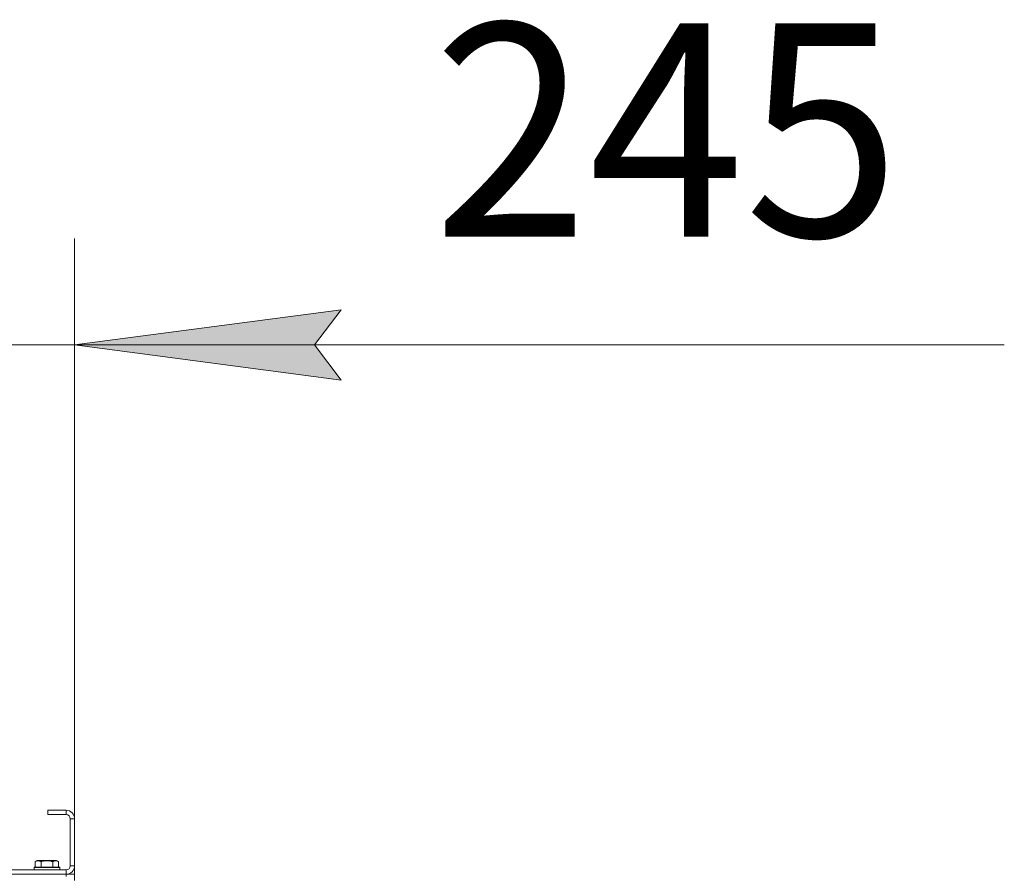
# Model space of a CAD drawing. Units: millimetres. Extents: x 0 to 30584, y -7 to 21000.
# Drawn here: x 26527 to 27451, y 16187 to 16990 of the extents above; entities that cross this region are included whole.
import ezdxf

# ---------------------------------------------------------------- set-up
doc = ezdxf.new("R2010")
doc.units = ezdxf.units.MM
doc.linetypes.add('K5LT_THIN', pattern=[0])
for name, color, linetype, true_color in [('DIM', 6, 'Continuous', 0xff00ff), ('R', 1, 'Continuous', 0xff0000), ('WELDING', 7, 'Continuous', 0xffffff)]:
    doc.layers.add(name, color=color, linetype=linetype, true_color=true_color)
doc.styles.add('KTEXTSTYLE', font='GOST_A.TTF', dxfattribs={"width": 0.96, "height": 5})

msp = doc.modelspace()

# ---------------------------------------------------------------- hatches: boundary and pattern name
at = {"layer": 'DIM'}
msp.add_hatch(color=7, dxfattribs=at).paths.add_polyline_path([(26803.63, 16684.55), (26828.63, 16651.64), (26578.63, 16684.55), (26828.63, 16717.46)])

# ---------------------------------------------------------------- linework, layer by layer
at = {"layer": 'DIM', "color": 7, "linetype": 'K5LT_THIN', "lineweight": 18}
for p, q in [((26578.63, 16181.79), (26578.63, 16784.55)), ((26828.63, 16717.46), (26578.63, 16684.55)), ((26803.63, 16684.55), (26828.63, 16717.46)), ((26578.63, 16684.55), (26333.63, 16684.55)), ((26578.63, 16684.55), (26828.63, 16651.64)), ((26578.63, 16684.55), (26928.63, 16684.55)), ((26578.63, 16684.55), (26828.63, 16684.55)), ((26828.63, 16651.64), (26803.63, 16684.55)), ((26828.63, 16684.55), (27450.68, 16684.55))]:
    msp.add_line(p, q, dxfattribs=at)
at = {"layer": 'R', "color": 7, "linetype": 'K5LT_THIN', "lineweight": 18}
for p, q in [((26570.63, 16247.79), (26553.63, 16247.79)), ((26553.63, 16247.79), (26553.63, 16243.79)), ((26570.63, 16247.79), (26570.63, 16243.79)), ((26570.63, 16243.79), (26553.63, 16243.79)), ((26574.63, 16195.79), (26574.63, 16239.79)), ((26578.63, 16239.79), (26574.63, 16239.79)), ((26578.63, 16195.79), (26578.63, 16239.79)), ((26541.66, 16199.63), (26543.66, 16200.79)), ((26541.66, 16199.63), (26541.66, 16194.29)), ((26561.6, 16200.79), (26543.66, 16200.79)), ((26547.15, 16199.63), (26547.15, 16194.29)), ((26558.12, 16199.63), (26558.12, 16194.29)), ((26563.6, 16199.63), (26561.6, 16200.79)), ((26563.6, 16199.63), (26563.6, 16194.29)), ((25246.63, 16191.79), (26570.63, 16191.79)), ((26540.63, 16193.99), (26540.8, 16194.29)), ((26540.63, 16193.99), (26540.63, 16192.09)), ((26564.63, 16193.99), (26540.63, 16193.99)), ((26564.63, 16192.09), (26540.63, 16192.09)), ((26540.63, 16192.09), (26540.8, 16191.79)), ((26564.46, 16194.29), (26540.8, 16194.29)), ((26564.63, 16193.99), (26564.46, 16194.29)), ((26564.63, 16192.09), (26564.46, 16191.79)), ((26564.63, 16193.99), (26564.63, 16192.09)), ((26570.63, 16187.79), (26570.63, 16191.79)), ((26578.63, 16195.79), (26574.63, 16195.79)), ((26570.63, 16187.79), (25246.63, 16187.79)), ((25246.63, 16187.79), (26570.63, 16187.79)), ((26570.63, 16187.79), (26578.63, 16187.79)), ((26570.63, 16187.79), (26570.63, 16185.79)), ((26578.63, 16187.79), (26578.63, 16185.79))]:
    msp.add_line(p, q, dxfattribs=at)
for centre, radius, start, end in [((26570.63, 16239.79), 8, 0, 90), ((26570.63, 16239.79), 4, 0, 90), ((26570.63, 16195.79), 8, 270, 0), ((26570.63, 16195.79), 4, 270, 0)]:
    msp.add_arc(centre, radius, start, end, dxfattribs=at)
at = {"layer": 'WELDING', "color": 7, "linetype": 'K5LT_THIN', "lineweight": 18}
for points, knots in [([(26547.15, 16199.63), (26546.82, 16199.82), (26546.42, 16200.02), (26545.93, 16200.21), (26545.66, 16200.3), (26545.39, 16200.37), (26545.11, 16200.43), (26544.78, 16200.47), (26544.42, 16200.49), (26544.07, 16200.47), (26543.75, 16200.44), (26543.4, 16200.37), (26542.97, 16200.25), (26542.37, 16200.02), (26541.92, 16199.78), (26541.66, 16199.63)], [0, 0, 0, 0, 2.912728, 3.529104, 4.366059, 5.20805, 5.90491, 6.841792, 7.999747, 8.992853, 9.878966, 10.753647, 12.031595, 13.665019, 16, 16, 16, 16]), ([(26558.12, 16199.63), (26557.88, 16199.7), (26557.26, 16199.87), (26556.13, 16200.14), (26555.01, 16200.33), (26554.06, 16200.43), (26553.42, 16200.47), (26552.92, 16200.48), (26552.56, 16200.48), (26552.22, 16200.48), (26551.82, 16200.47), (26551.37, 16200.44), (26550.91, 16200.4), (26550.26, 16200.32), (26549.24, 16200.16), (26548.14, 16199.91), (26547.39, 16199.7), (26547.15, 16199.63)], [0, 0, 0, 0, 2.896048, 7.635036, 13.675312, 16.352744, 19.030177, 21.193346, 22.27493, 23.356515, 25.164905, 26.973294, 28.781684, 30.590074, 34.691771, 40.985529, 43.953237, 43.953237, 43.953237, 43.953237]), ([(26563.6, 16199.63), (26563.28, 16199.82), (26562.88, 16200.02), (26562.38, 16200.21), (26562.12, 16200.3), (26561.85, 16200.37), (26561.56, 16200.43), (26561.24, 16200.47), (26560.88, 16200.49), (26560.53, 16200.47), (26560.21, 16200.44), (26559.86, 16200.37), (26559.42, 16200.25), (26558.82, 16200.02), (26558.38, 16199.78), (26558.12, 16199.63)], [0, 0, 0, 0, 2.912728, 3.529104, 4.366059, 5.20805, 5.90491, 6.841792, 7.999747, 8.992853, 9.878966, 10.753647, 12.031595, 13.665019, 16, 16, 16, 16])]:
    msp.add_open_spline(points, degree=3, knots=knots, dxfattribs=at)

# ---------------------------------------------------------------- texts
at = {"layer": 'DIM', "color": 7, "style": 'KTEXTSTYLE', "oblique": 15, "width": 0.965}
msp.add_text('245', height=200, dxfattribs=at).set_placement((26914.7, 16786.26))

doc.saveas('drawing.dxf')
